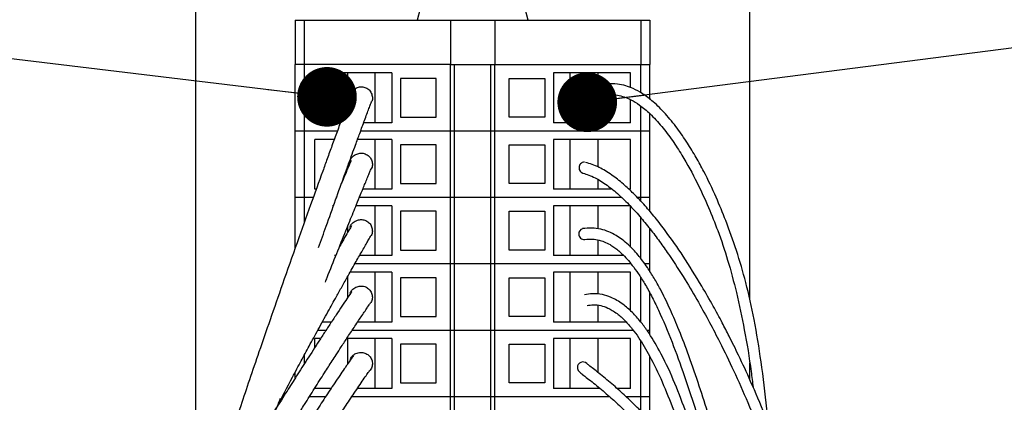
# Model space of a CAD drawing. Units: millimetres. Extents: x 5 to 415, y 5 to 293.
# Drawn here: x 62 to 79, y 163 to 170 of the extents above; entities that cross this region are included whole.
import ezdxf

# ---------------------------------------------------------------- set-up
doc = ezdxf.new("R2010")
doc.units = ezdxf.units.MM
doc.layers.add('DIM', color=7, linetype='Continuous')
doc.dimstyles.new('SLDDIMSTYLE0', dxfattribs={"dimtxt": 0.18, "dimasz": 1.076923, "dimexe": 0, "dimexo": 0.0625, "dimgap": 0, "dimtad": 0, "dimtih": 1, "dimtoh": 1, "dimdec": 0, "dimrnd": 1e-09, "dimzin": 0, "dimdsep": 46, "dimtxsty": 'Standard', "dimblk1": 'DOT', "dimblk2": 'DOT', "dimsah": 1, "dimcen": 0.09, "dimadec": 0, "dimazin": 0, "dimtfac": 1.076923, "dimtdec": 0, "dimtofl": 0, "dimtmove": 0, "dimatfit": 3, "dimldrblk": 'DOT', "dimfxl": 0, "dimfrac": 2, "dimtolj": 1, "dimtzin": 0, "dimarcsym": 0})

# ---------------------------------------------------------------- blocks, each defined once
blk = doc.blocks.new('_Dot')
at = {"color": 0, "linetype": 'ByBlock', "lineweight": -2}
blk.add_line((-0.5, 0), (-1, 0), dxfattribs=at)
at = {"color": 0, "linetype": 'ByBlock', "const_width": 0.5}
blk.add_lwpolyline([(-0.25, 0, 1), (0.25, 0, 1)], format="xyb", close=True, dxfattribs=at)

msp = doc.modelspace()

# ---------------------------------------------------------------- linework, layer by layer
at = {"color": 7, "linetype": 'Continuous', "lineweight": 25}
for p, q in [((64.713, 173.981), (64.713, 161.188)), ((74.713, 165.133), (74.713, 173.981)), ((69.011, 171.364), (68.713, 170.181)), ((70.713, 170.181), (70.415, 171.364)), ((66.513, 170.181), (66.513, 169.381)), ((66.513, 170.181), (66.674, 170.181)), ((66.674, 170.181), (66.674, 169.381)), ((66.674, 170.181), (69.313, 170.181)), ((69.313, 170.181), (69.313, 169.381)), ((69.313, 170.181), (70.113, 170.181)), ((70.113, 170.181), (70.113, 169.381)), ((70.113, 170.181), (72.748, 170.181)), ((72.748, 170.181), (72.748, 169.381)), ((72.748, 170.181), (72.913, 170.181)), ((72.913, 170.181), (72.913, 169.381)), ((66.513, 168.181), (66.513, 169.381)), ((66.678, 169.381), (66.513, 169.381)), ((66.678, 168.181), (66.678, 169.381)), ((69.313, 169.381), (66.678, 169.381)), ((69.313, 169.381), (70.113, 169.381)), ((69.313, 168.181), (69.313, 169.381)), ((69.383, 168.181), (69.383, 169.381)), ((70.043, 168.181), (70.043, 169.381)), ((70.113, 169.381), (72.748, 169.381)), ((70.113, 168.181), (70.113, 169.381)), ((72.748, 169.381), (72.913, 169.381)), ((72.748, 168.871), (72.748, 169.381)), ((72.913, 168.753), (72.913, 169.381)), ((66.862, 168.331), (66.862, 169.231)), ((68.253, 169.231), (66.862, 169.231)), ((67.453, 169.231), (67.453, 168.674)), ((67.953, 168.331), (67.953, 169.231)), ((68.253, 169.231), (68.253, 168.331)), ((71.173, 169.231), (71.173, 168.331)), ((72.564, 169.231), (71.173, 169.231)), ((71.473, 168.331), (71.473, 169.231)), ((71.973, 169.231), (71.973, 168.992)), ((72.564, 168.965), (72.564, 169.231)), ((68.413, 169.131), (68.413, 168.431)), ((69.053, 169.131), (68.413, 169.131)), ((69.053, 168.431), (69.053, 169.131)), ((70.373, 169.131), (71.013, 169.131)), ((70.373, 168.431), (70.373, 169.131)), ((71.013, 169.131), (71.013, 168.431)), ((71.973, 168.775), (71.973, 168.331)), ((72.564, 168.331), (72.564, 168.748)), ((72.748, 168.181), (72.748, 168.631)), ((72.913, 168.181), (72.913, 168.493)), ((67.326, 168.331), (66.862, 168.331)), ((68.253, 168.331), (67.746, 168.331)), ((68.413, 168.431), (69.053, 168.431)), ((71.013, 168.431), (70.373, 168.431)), ((72.564, 168.331), (71.173, 168.331)), ((66.678, 168.181), (66.513, 168.181)), ((66.513, 166.981), (66.513, 168.181)), ((67.271, 168.181), (66.678, 168.181)), ((66.678, 166.981), (66.678, 168.181)), ((69.313, 168.181), (67.691, 168.181)), ((69.383, 168.181), (69.313, 168.181)), ((69.313, 166.981), (69.313, 168.181)), ((70.043, 168.181), (69.383, 168.181)), ((69.383, 166.981), (69.383, 168.181)), ((70.113, 168.181), (70.043, 168.181)), ((70.043, 166.981), (70.043, 168.181)), ((72.748, 168.181), (70.113, 168.181)), ((70.113, 166.981), (70.113, 168.181)), ((72.913, 168.181), (72.748, 168.181)), ((72.748, 166.981), (72.748, 168.181)), ((72.913, 166.981), (72.913, 168.181)), ((66.862, 167.131), (66.862, 168.031)), ((67.217, 168.031), (66.862, 168.031)), ((68.253, 168.031), (67.636, 168.031)), ((67.953, 167.131), (67.953, 168.031)), ((68.253, 168.031), (68.253, 167.131)), ((68.413, 167.931), (68.413, 167.231)), ((69.053, 167.931), (68.413, 167.931)), ((69.053, 167.231), (69.053, 167.931)), ((70.373, 167.931), (71.013, 167.931)), ((70.373, 167.231), (70.373, 167.931)), ((71.013, 167.931), (71.013, 167.231)), ((71.173, 168.031), (71.173, 167.131)), ((72.564, 168.031), (71.173, 168.031)), ((71.473, 167.131), (71.473, 168.031)), ((71.973, 168.031), (71.973, 167.532)), ((72.564, 167.131), (72.564, 168.031)), ((67.453, 167.528), (67.453, 167.492)), ((68.413, 167.231), (69.053, 167.231)), ((71.013, 167.231), (70.373, 167.231)), ((71.973, 167.306), (71.973, 167.131)), ((66.891, 167.131), (66.862, 167.131)), ((67.309, 167.131), (67.304, 167.131)), ((68.253, 167.131), (67.73, 167.131)), ((72.226, 167.131), (71.173, 167.131)), ((72.564, 167.131), (72.531, 167.131)), ((66.513, 166.071), (66.513, 166.981)), ((66.678, 166.981), (66.513, 166.981)), ((66.837, 166.981), (66.678, 166.981)), ((66.678, 166.535), (66.678, 166.981)), ((67.255, 166.981), (67.243, 166.981)), ((69.313, 166.981), (67.669, 166.981)), ((69.313, 165.781), (69.313, 166.981)), ((69.383, 166.981), (69.313, 166.981)), ((69.383, 165.781), (69.383, 166.981)), ((70.043, 166.981), (69.383, 166.981)), ((70.043, 165.781), (70.043, 166.981)), ((70.113, 166.981), (70.043, 166.981)), ((70.113, 165.781), (70.113, 166.981)), ((72.401, 166.981), (70.113, 166.981)), ((72.748, 166.981), (72.684, 166.981)), ((72.913, 166.981), (72.748, 166.981)), ((72.748, 166.913), (72.748, 166.981)), ((72.913, 166.728), (72.913, 166.981)), ((67.202, 166.831), (67.182, 166.831)), ((68.253, 166.831), (67.607, 166.831)), ((67.953, 165.931), (67.953, 166.831)), ((68.253, 166.831), (68.253, 165.931)), ((68.413, 166.731), (68.413, 166.031)), ((69.053, 166.731), (68.413, 166.731)), ((69.053, 166.031), (69.053, 166.731)), ((70.373, 166.731), (71.013, 166.731)), ((70.373, 166.031), (70.373, 166.731)), ((71.013, 166.731), (71.013, 166.031)), ((71.173, 166.831), (71.173, 165.931)), ((72.564, 166.831), (71.173, 166.831)), ((71.473, 165.931), (71.473, 166.831)), ((71.973, 166.831), (71.973, 166.415)), ((72.564, 166.084), (72.564, 166.831)), ((72.748, 165.875), (72.748, 166.616)), ((67.453, 166.449), (67.453, 166.343)), ((72.913, 165.781), (72.913, 166.414)), ((71.973, 166.215), (71.973, 165.931)), ((68.413, 166.031), (69.053, 166.031)), ((71.013, 166.031), (70.373, 166.031)), ((67.245, 165.931), (67.218, 165.931)), ((68.253, 165.931), (67.671, 165.931)), ((72.437, 165.931), (71.173, 165.931)), ((68.253, 165.631), (67.501, 165.631)), ((69.313, 165.781), (67.586, 165.781)), ((67.953, 164.731), (67.953, 165.631)), ((68.253, 165.631), (68.253, 164.731)), ((69.383, 165.781), (69.313, 165.781)), ((69.313, 164.581), (69.313, 165.781)), ((70.043, 165.781), (69.383, 165.781)), ((69.383, 164.581), (69.383, 165.781)), ((70.113, 165.781), (70.043, 165.781)), ((70.043, 164.581), (70.043, 165.781)), ((72.571, 165.781), (70.113, 165.781)), ((70.113, 164.581), (70.113, 165.781)), ((71.173, 165.631), (71.173, 164.731)), ((72.564, 165.631), (71.173, 165.631)), ((71.473, 164.731), (71.473, 165.631)), ((71.973, 165.631), (71.973, 165.234)), ((72.564, 164.932), (72.564, 165.631)), ((72.913, 165.781), (72.82, 165.781)), ((72.913, 165.643), (72.913, 165.781)), ((67.453, 165.546), (67.453, 165.164)), ((68.413, 165.531), (68.413, 164.831)), ((69.053, 165.531), (68.413, 165.531)), ((69.053, 164.831), (69.053, 165.531)), ((70.373, 165.531), (71.013, 165.531)), ((70.373, 164.831), (70.373, 165.531)), ((71.013, 165.531), (71.013, 164.831)), ((72.748, 164.732), (72.748, 165.533)), ((72.913, 164.581), (72.913, 165.251)), ((71.973, 165.034), (71.973, 164.731)), ((67.164, 164.731), (67, 164.731)), ((68.253, 164.731), (67.637, 164.731)), ((68.413, 164.831), (69.053, 164.831)), ((71.013, 164.831), (70.373, 164.831)), ((72.484, 164.731), (71.173, 164.731)), ((67.066, 164.581), (66.918, 164.581)), ((69.313, 164.581), (67.537, 164.581)), ((69.313, 163.381), (69.313, 164.581)), ((69.383, 164.581), (69.313, 164.581)), ((69.383, 163.381), (69.383, 164.581)), ((70.043, 164.581), (69.383, 164.581)), ((70.043, 163.381), (70.043, 164.581)), ((70.113, 164.581), (70.043, 164.581)), ((70.113, 163.381), (70.113, 164.581)), ((72.612, 164.581), (70.113, 164.581)), ((72.913, 164.581), (72.861, 164.581)), ((72.913, 164.495), (72.913, 164.581)), ((66.862, 164.267), (66.862, 164.431)), ((66.968, 164.431), (66.862, 164.431)), ((68.253, 164.431), (67.439, 164.431)), ((67.453, 164.431), (67.453, 163.967)), ((67.953, 163.531), (67.953, 164.431)), ((68.253, 164.431), (68.253, 163.531)), ((71.173, 164.431), (71.173, 163.531)), ((72.564, 164.431), (71.173, 164.431)), ((71.473, 163.531), (71.473, 164.431)), ((71.973, 164.431), (71.973, 163.822)), ((72.564, 163.531), (72.564, 164.431)), ((72.748, 163.381), (72.748, 164.383)), ((68.413, 164.331), (68.413, 163.631)), ((69.053, 164.331), (68.413, 164.331)), ((69.053, 163.631), (69.053, 164.331)), ((70.373, 164.331), (71.013, 164.331)), ((70.373, 163.631), (70.373, 164.331)), ((71.013, 164.331), (71.013, 163.631)), ((66.678, 163.98), (66.678, 164.138)), ((72.913, 163.381), (72.913, 164.107)), ((74.713, 163.695), (74.713, 163.995)), ((66.513, 163.721), (66.513, 163.83)), ((67.157, 163.531), (66.862, 163.531)), ((68.253, 163.531), (67.632, 163.531)), ((68.413, 163.631), (69.053, 163.631)), ((71.013, 163.631), (70.373, 163.631)), ((72.013, 163.531), (71.173, 163.531)), ((71.973, 163.565), (71.973, 163.531)), ((72.564, 163.531), (72.32, 163.531)), ((67.058, 163.381), (66.766, 163.381)), ((69.313, 163.381), (67.531, 163.381)), ((69.383, 163.381), (69.313, 163.381)), ((69.313, 162.181), (69.313, 163.381)), ((70.043, 163.381), (69.383, 163.381)), ((69.383, 162.181), (69.383, 163.381)), ((70.113, 163.381), (70.043, 163.381)), ((70.043, 162.181), (70.043, 163.381)), ((72.188, 163.381), (70.113, 163.381)), ((70.113, 162.181), (70.113, 163.381)), ((72.748, 163.381), (72.483, 163.381)), ((72.913, 163.381), (72.748, 163.381)), ((72.748, 163.121), (72.748, 163.381)), ((72.913, 162.937), (72.913, 163.381))]:
    msp.add_line(p, q, dxfattribs=at)
for centre, radius, start, end in [((71.73, 167.523), 0.096, 90.0209, 182.3117), ((71.731, 167.515), 0.0973, 177.7254, 252.9954), ((71.718, 166.333), 0.0879, 105.2552, 188.4529), ((71.726, 166.317), 0.0954, 178.1223, 275.2984), ((71.703, 163.911), 0.0999, 45.5792, 179.9584), ((71.702, 163.91), 0.0996, 179.7776, 225.7671)]:
    msp.add_arc(centre, radius, start, end, dxfattribs=at)
for points, knots in [([(75.059, 162.859), (75.048, 162.961), (75.004, 163.349), (74.927, 163.989), (74.805, 164.752), (74.657, 165.421), (74.482, 166.017), (74.299, 166.526), (74.105, 167.002), (73.923, 167.383), (73.745, 167.709), (73.587, 167.971), (73.404, 168.239), (73.196, 168.495), (72.982, 168.708), (72.784, 168.857), (72.618, 168.948), (72.468, 169.005), (72.306, 169.038), (72.142, 169.037), (71.973, 168.999), (71.825, 168.936), (71.739, 168.869), (71.7, 168.84)], [0, 0, 0, 0, 0.034496, 0.132556, 0.221476, 0.301263, 0.371188, 0.437554, 0.489934, 0.54854, 0.580514, 0.614679, 0.650901, 0.689077, 0.726827, 0.759851, 0.788654, 0.813123, 0.842178, 0.883086, 0.91898, 0.963734, 1, 1, 1, 1]), ([(67.518, 168.848), (67.518, 168.848), (67.518, 168.849), (67.514, 168.838), (67.496, 168.791), (67.47, 168.72), (67.427, 168.605), (67.36, 168.424), (67.27, 168.177), (67.178, 167.926), (67.091, 167.687), (66.964, 167.334), (66.782, 166.829), (66.538, 166.145), (66.293, 165.45), (66.064, 164.792), (65.865, 164.215), (65.688, 163.697), (65.518, 163.192), (65.337, 162.651), (65.209, 162.262), (65.141, 162.053), (65.139, 162.05)], [0, 0, 0, 0, 0.000977, 0.033614, 0.06242, 0.088392, 0.112314, 0.156023, 0.196089, 0.233136, 0.266811, 0.296545, 0.377383, 0.466529, 0.563416, 0.646754, 0.721993, 0.787595, 0.848284, 0.918544, 0.998533, 1, 1, 1, 1]), ([(67.496, 168.817), (67.498, 168.829), (67.502, 168.853), (67.519, 168.886), (67.554, 168.927), (67.612, 168.964), (67.692, 168.988), (67.771, 168.974), (67.841, 168.935), (67.888, 168.869), (67.907, 168.793), (67.904, 168.737), (67.891, 168.714), (67.891, 168.714)], [0, 0, 0, 0, 0.05349, 0.10693, 0.163451, 0.295331, 0.412038, 0.529937, 0.646644, 0.764543, 0.88125, 0.999149, 1, 1, 1, 1]), ([(71.815, 168.678), (71.848, 168.704), (71.919, 168.759), (72.04, 168.81), (72.175, 168.839), (72.308, 168.836), (72.442, 168.803), (72.575, 168.747), (72.732, 168.651), (72.923, 168.492), (73.127, 168.271), (73.32, 168.014), (73.539, 167.675), (73.759, 167.269), (73.968, 166.814), (74.155, 166.347), (74.325, 165.835), (74.485, 165.239), (74.626, 164.568), (74.72, 164), (74.762, 163.648), (74.774, 163.554)], [0, 0, 0, 0, 0.044126, 0.093872, 0.132887, 0.176206, 0.205999, 0.233391, 0.265561, 0.302658, 0.344781, 0.386017, 0.425468, 0.497403, 0.560973, 0.619032, 0.692464, 0.772213, 0.86263, 0.963261, 1, 1, 1, 1]), ([(66.933, 166.078), (66.979, 166.206), (67.081, 166.494), (67.238, 166.933), (67.373, 167.309), (67.472, 167.582), (67.538, 167.763), (67.606, 167.949), (67.684, 168.161), (67.753, 168.349), (67.806, 168.494), (67.844, 168.596), (67.873, 168.675), (67.89, 168.719), (67.887, 168.712), (67.888, 168.714), (67.888, 168.715)], [0, 0, 0, 0, 0.091601, 0.206322, 0.31746, 0.367282, 0.413024, 0.457653, 0.517363, 0.593759, 0.638588, 0.688834, 0.746249, 0.813621, 0.897274, 1, 1, 1, 1]), ([(67.497, 167.624), (67.499, 167.635), (67.504, 167.659), (67.522, 167.691), (67.558, 167.731), (67.618, 167.767), (67.698, 167.788), (67.777, 167.772), (67.845, 167.73), (67.891, 167.663), (67.907, 167.587), (67.903, 167.531), (67.889, 167.508), (67.889, 167.508)], [0, 0, 0, 0, 0.05349, 0.10693, 0.163451, 0.295331, 0.412038, 0.529937, 0.646644, 0.764543, 0.88125, 0.999149, 1, 1, 1, 1]), ([(67.519, 167.652), (67.519, 167.652), (67.519, 167.653), (67.502, 167.611), (67.453, 167.492), (67.394, 167.351), (67.354, 167.254), (67.347, 167.236)], [0, 0, 0, 0, 0.124806, 0.369691, 0.677433, 0.942001, 1, 1, 1, 1]), ([(76.896, 154.067), (76.884, 154.211), (76.855, 154.529), (76.801, 154.956), (76.75, 155.324), (76.71, 155.592), (76.67, 155.849), (76.622, 156.146), (76.535, 156.659), (76.416, 157.325), (76.281, 158.071), (76.162, 158.716), (76.047, 159.298), (75.921, 159.897), (75.78, 160.518), (75.619, 161.158), (75.438, 161.789), (75.23, 162.42), (74.995, 163.042), (74.753, 163.614), (74.533, 164.09), (74.359, 164.444), (74.207, 164.74), (74.044, 165.041), (73.812, 165.448), (73.527, 165.907), (73.241, 166.318), (73.01, 166.616), (72.816, 166.846), (72.623, 167.05), (72.421, 167.238), (72.21, 167.402), (71.976, 167.544), (71.829, 167.59), (71.749, 167.616)], [0, 0, 0, 0, 0.026897, 0.059429, 0.079984, 0.096128, 0.109987, 0.128531, 0.152311, 0.207192, 0.255242, 0.294415, 0.330499, 0.367408, 0.410797, 0.453165, 0.496693, 0.539955, 0.583257, 0.624952, 0.657589, 0.681306, 0.698029, 0.719187, 0.744609, 0.784675, 0.820297, 0.841845, 0.862047, 0.885754, 0.907424, 0.933026, 0.963444, 1, 1, 1, 1]), ([(67.055, 165.454), (67.066, 165.48), (67.134, 165.653), (67.258, 165.965), (67.395, 166.305), (67.493, 166.55), (67.558, 166.709), (67.624, 166.873), (67.7, 167.057), (67.765, 167.217), (67.815, 167.337), (67.849, 167.42), (67.875, 167.483), (67.888, 167.513), (67.885, 167.507), (67.886, 167.509), (67.886, 167.51)], [0, 0, 0, 0, 0.022141, 0.144596, 0.263069, 0.315655, 0.363542, 0.410816, 0.474429, 0.556272, 0.604953, 0.660152, 0.723826, 0.798829, 0.891203, 1, 1, 1, 1]), ([(71.702, 167.422), (71.773, 167.399), (71.906, 167.356), (72.128, 167.217), (72.343, 167.042), (72.551, 166.84), (72.748, 166.62), (72.933, 166.392), (73.104, 166.163), (73.309, 165.87), (73.538, 165.514), (73.778, 165.108), (73.987, 164.73), (74.201, 164.318), (74.435, 163.836), (74.691, 163.258), (74.944, 162.622), (75.173, 161.962), (75.368, 161.316), (75.522, 160.739), (75.651, 160.205), (75.77, 159.66), (75.897, 159.036), (76.024, 158.379), (76.141, 157.764), (76.241, 157.23), (76.332, 156.727), (76.416, 156.223), (76.471, 155.871), (76.496, 155.695), (76.496, 155.692)], [0, 0, 0, 0, 0.040187, 0.075056, 0.105915, 0.133752, 0.159242, 0.18281, 0.204688, 0.224982, 0.262019, 0.295193, 0.324246, 0.352223, 0.392292, 0.436753, 0.486425, 0.540528, 0.591774, 0.637623, 0.672965, 0.711625, 0.757995, 0.809266, 0.85413, 0.891344, 0.924718, 0.962494, 0.999502, 1, 1, 1, 1]), ([(67.5, 166.436), (67.503, 166.448), (67.509, 166.471), (67.529, 166.502), (67.568, 166.54), (67.629, 166.572), (67.711, 166.588), (67.789, 166.567), (67.854, 166.521), (67.895, 166.452), (67.907, 166.374), (67.899, 166.318), (67.884, 166.297), (67.884, 166.297)], [0, 0, 0, 0, 0.0534895, 0.1069296, 0.1634511, 0.2953314, 0.4120379, 0.5299373, 0.6466437, 0.7645432, 0.8812496, 0.9991491, 1, 1, 1, 1]), ([(67.526, 166.468), (67.526, 166.468), (67.527, 166.47), (67.509, 166.44), (67.454, 166.345), (67.38, 166.216), (67.324, 166.119), (67.31, 166.093)], [0, 0, 0, 0, 0.08977, 0.3346061, 0.6426684, 0.9063263, 1, 1, 1, 1]), ([(76.683, 152.138), (76.682, 152.163), (76.672, 152.378), (76.643, 152.765), (76.598, 153.274), (76.54, 153.779), (76.47, 154.26), (76.392, 154.697), (76.32, 155.044), (76.251, 155.343), (76.181, 155.628), (76.106, 155.918), (76.024, 156.229), (75.928, 156.572), (75.823, 156.929), (75.687, 157.367), (75.518, 157.894), (75.312, 158.555), (75.084, 159.305), (74.88, 159.994), (74.715, 160.552), (74.608, 160.914), (74.518, 161.217), (74.432, 161.51), (74.335, 161.837), (74.225, 162.213), (74.097, 162.641), (73.949, 163.124), (73.781, 163.647), (73.605, 164.158), (73.431, 164.61), (73.267, 164.99), (73.122, 165.288), (72.988, 165.528), (72.856, 165.738), (72.7, 165.947), (72.509, 166.15), (72.329, 166.285), (72.162, 166.368), (72.017, 166.415), (71.856, 166.436), (71.751, 166.424), (71.695, 166.418)], [0, 0, 0, 0, 0.004548, 0.038678, 0.069561, 0.097286, 0.132074, 0.159865, 0.180688, 0.199246, 0.218048, 0.236322, 0.255976, 0.278604, 0.303462, 0.325875, 0.364455, 0.406385, 0.453843, 0.507615, 0.536252, 0.55857, 0.57528, 0.593026, 0.613386, 0.636464, 0.663101, 0.693497, 0.727034, 0.761508, 0.790217, 0.813903, 0.836384, 0.85105, 0.865834, 0.885274, 0.904326, 0.928238, 0.942603, 0.959025, 0.97796, 1, 1, 1, 1]), ([(66.088, 163.024), (66.116, 163.077), (66.239, 163.314), (66.416, 163.65), (66.615, 164.022), (66.769, 164.308), (66.93, 164.605), (67.095, 164.904), (67.239, 165.164), (67.36, 165.381), (67.482, 165.598), (67.611, 165.826), (67.714, 166.006), (67.782, 166.125), (67.829, 166.206), (67.864, 166.267), (67.881, 166.297), (67.879, 166.294), (67.881, 166.297), (67.881, 166.298)], [0, 0, 0, 0, 0.033073, 0.148466, 0.209497, 0.26561, 0.3282, 0.396588, 0.456514, 0.497613, 0.542825, 0.608655, 0.671608, 0.708529, 0.750266, 0.798324, 0.854719, 0.922541, 1, 1, 1, 1]), ([(71.737, 166.222), (71.783, 166.227), (71.866, 166.236), (71.984, 166.217), (72.089, 166.183), (72.177, 166.14), (72.283, 166.073), (72.419, 165.962), (72.569, 165.793), (72.706, 165.604), (72.822, 165.42), (72.944, 165.199), (73.115, 164.85), (73.316, 164.367), (73.529, 163.778), (73.718, 163.21), (73.883, 162.688), (74.026, 162.218), (74.156, 161.777), (74.275, 161.363), (74.385, 160.971), (74.488, 160.602), (74.591, 160.237), (74.706, 159.836), (74.841, 159.382), (74.989, 158.905), (75.131, 158.465), (75.248, 158.106), (75.348, 157.794), (75.446, 157.484), (75.553, 157.135), (75.664, 156.763), (75.776, 156.388), (75.873, 156.045), (75.952, 155.748), (76.012, 155.504), (76.068, 155.261), (76.134, 154.957), (76.214, 154.543), (76.275, 154.192), (76.305, 153.973), (76.31, 153.937)], [0, 0, 0, 0, 0.024395, 0.043436, 0.058198, 0.073887, 0.083467, 0.10328, 0.128233, 0.142843, 0.159115, 0.177293, 0.197617, 0.241087, 0.284951, 0.326177, 0.363638, 0.397202, 0.427067, 0.45785, 0.485573, 0.510823, 0.536444, 0.563611, 0.59687, 0.634635, 0.667413, 0.693621, 0.714061, 0.736689, 0.762752, 0.792086, 0.819794, 0.847047, 0.86913, 0.886046, 0.901372, 0.922609, 0.95296, 0.992318, 1, 1, 1, 1]), ([(67.531, 165.278), (67.53, 165.277), (67.527, 165.274), (67.473, 165.194), (67.387, 165.067), (67.282, 164.909), (67.169, 164.738), (67.054, 164.564), (66.909, 164.341), (66.736, 164.072), (66.543, 163.769), (66.352, 163.467), (66.195, 163.217), (66.097, 163.056), (66.067, 163.006)], [0, 0, 0, 0, 0.102447, 0.206602, 0.294012, 0.370694, 0.440194, 0.504056, 0.562578, 0.670333, 0.76598, 0.851013, 0.953559, 1, 1, 1, 1]), ([(67.505, 165.252), (67.509, 165.263), (67.517, 165.286), (67.539, 165.315), (67.581, 165.35), (67.644, 165.377), (67.727, 165.386), (67.803, 165.36), (67.865, 165.309), (67.9, 165.237), (67.906, 165.158), (67.894, 165.103), (67.877, 165.083), (67.877, 165.083)], [0, 0, 0, 0, 0.0534895, 0.1069296, 0.1634511, 0.2953314, 0.4120379, 0.5299373, 0.6466437, 0.7645432, 0.8812496, 0.9991491, 1, 1, 1, 1]), ([(62.799, 155.458), (62.803, 155.47), (62.87, 155.703), (63.028, 156.163), (63.286, 156.843), (63.561, 157.511), (63.835, 158.132), (64.11, 158.71), (64.421, 159.32), (64.733, 159.896), (65.012, 160.401), (65.263, 160.857), (65.521, 161.309), (65.804, 161.795), (66.091, 162.278), (66.34, 162.692), (66.542, 163.021), (66.694, 163.267), (66.859, 163.531), (67.026, 163.794), (67.156, 163.996), (67.256, 164.152), (67.352, 164.299), (67.468, 164.477), (67.599, 164.675), (67.703, 164.83), (67.775, 164.937), (67.83, 165.018), (67.87, 165.078), (67.872, 165.081), (67.874, 165.084), (67.875, 165.085)], [0, 0, 0, 0, 0.002899, 0.057953, 0.116397, 0.177831, 0.232512, 0.279947, 0.332535, 0.396984, 0.436779, 0.47063, 0.520655, 0.560352, 0.603338, 0.652313, 0.673238, 0.693148, 0.71974, 0.746188, 0.766558, 0.777314, 0.7918, 0.810568, 0.833385, 0.860746, 0.876742, 0.894846, 0.923365, 0.958655, 1, 1, 1, 1]), ([(76.191, 154.295), (76.19, 154.297), (76.167, 154.41), (76.112, 154.646), (76.02, 155.021), (75.907, 155.444), (75.711, 156.125), (75.429, 157.006), (75.071, 158.059), (74.746, 159.037), (74.464, 159.96), (74.233, 160.838), (74.007, 161.716), (73.777, 162.486), (73.549, 163.147), (73.341, 163.693), (73.111, 164.177), (72.906, 164.522), (72.74, 164.748), (72.59, 164.917), (72.41, 165.073), (72.226, 165.178), (72.045, 165.234), (71.881, 165.251), (71.78, 165.232), (71.73, 165.223)], [0, 0, 0, 0, 0.000529, 0.026382, 0.055149, 0.088763, 0.127068, 0.218859, 0.305948, 0.3917, 0.463733, 0.531386, 0.599685, 0.670116, 0.713853, 0.758223, 0.802705, 0.836008, 0.853491, 0.873564, 0.897098, 0.925501, 0.948194, 0.974825, 1, 1, 1, 1]), ([(71.777, 165.029), (71.816, 165.036), (71.894, 165.05), (72.02, 165.034), (72.16, 164.987), (72.307, 164.9), (72.458, 164.766), (72.59, 164.615), (72.741, 164.408), (72.93, 164.092), (73.14, 163.647), (73.347, 163.13), (73.549, 162.533), (73.743, 161.856), (73.937, 161.141), (74.118, 160.47), (74.296, 159.836), (74.5, 159.166), (74.74, 158.429), (75.005, 157.64), (75.268, 156.844), (75.475, 156.2), (75.586, 155.809), (75.619, 155.693)], [0, 0, 0, 0, 0.027834, 0.05671, 0.080971, 0.111045, 0.135938, 0.157323, 0.176126, 0.211779, 0.257932, 0.30557, 0.357443, 0.422558, 0.489761, 0.551428, 0.605703, 0.664602, 0.739467, 0.816331, 0.892083, 0.968031, 1, 1, 1, 1]), ([(67.557, 164.113), (67.556, 164.112), (67.554, 164.11), (67.549, 164.105), (67.507, 164.045), (67.442, 163.952), (67.362, 163.835), (67.274, 163.706), (67.184, 163.571), (67.066, 163.394), (66.914, 163.161), (66.728, 162.871), (66.53, 162.559), (66.299, 162.188), (66.044, 161.766), (65.792, 161.333), (65.577, 160.95), (65.399, 160.625), (65.241, 160.333), (65.096, 160.059), (65.004, 159.878), (64.961, 159.792)], [0, 0, 0, 0, 0.07714, 0.147918, 0.204578, 0.250308, 0.288298, 0.320922, 0.349702, 0.375472, 0.424776, 0.473997, 0.524373, 0.582926, 0.661843, 0.738953, 0.804667, 0.858674, 0.906277, 0.955843, 1, 1, 1, 1]), ([(67.511, 164.05), (67.511, 164.053), (67.512, 164.069), (67.525, 164.094), (67.545, 164.124), (67.573, 164.148), (67.621, 164.173), (67.689, 164.185), (67.772, 164.176), (67.84, 164.133), (67.889, 164.07), (67.908, 163.991), (67.896, 163.914), (67.872, 163.863), (67.851, 163.847), (67.851, 163.847)], [0, 0, 0, 0, 0.012387, 0.065346, 0.11534, 0.165288, 0.218116, 0.341378, 0.450459, 0.560654, 0.669734, 0.779929, 0.889009, 0.999205, 1, 1, 1, 1]), ([(66.226, 161.277), (66.297, 161.398), (66.444, 161.65), (66.661, 162.012), (66.868, 162.351), (67.055, 162.652), (67.237, 162.934), (67.383, 163.158), (67.495, 163.328), (67.582, 163.458), (67.669, 163.586), (67.748, 163.702), (67.813, 163.796), (67.846, 163.843), (67.854, 163.855), (67.853, 163.854), (67.853, 163.854)], [0, 0, 0, 0, 0.103045, 0.215214, 0.305109, 0.388285, 0.467011, 0.545929, 0.586277, 0.631583, 0.683985, 0.745739, 0.820871, 0.915409, 0.993071, 1, 1, 1, 1]), ([(71.633, 163.839), (71.645, 163.828), (71.667, 163.808), (71.752, 163.741), (71.857, 163.659), (71.972, 163.566), (72.09, 163.467), (72.234, 163.342), (72.41, 163.181), (72.583, 163.002), (72.718, 162.854), (72.845, 162.709), (73.004, 162.513), (73.198, 162.207), (73.386, 161.806), (73.539, 161.329), (73.66, 160.823), (73.77, 160.328), (73.875, 159.888), (73.963, 159.53), (74.039, 159.226), (74.112, 158.941), (74.218, 158.554), (74.386, 158.038), (74.649, 157.378), (74.976, 156.637), (75.349, 155.815), (75.749, 154.911), (76.055, 154.091), (76.23, 153.543), (76.276, 153.331), (76.282, 153.303)], [0, 0, 0, 0, 0.0337954, 0.0609705, 0.0833381, 0.1022568, 0.1186601, 0.1331277, 0.1573438, 0.1807574, 0.1941628, 0.2052428, 0.2263671, 0.2534215, 0.2898834, 0.3287766, 0.3694703, 0.4108033, 0.4465388, 0.4748764, 0.4973681, 0.5200807, 0.5442231, 0.5923519, 0.6485069, 0.7130204, 0.7855538, 0.8647449, 0.9492489, 0.9933243, 1, 1, 1, 1]), ([(76.675, 152.164), (76.675, 152.181), (76.667, 152.388), (76.606, 152.76), (76.499, 153.298), (76.359, 153.798), (76.21, 154.249), (76.073, 154.616), (75.949, 154.928), (75.796, 155.293), (75.602, 155.734), (75.36, 156.266), (75.102, 156.835), (74.849, 157.424), (74.623, 158.006), (74.44, 158.527), (74.292, 159.001), (74.17, 159.447), (74.065, 159.902), (73.963, 160.381), (73.849, 160.909), (73.715, 161.447), (73.542, 161.951), (73.341, 162.35), (73.139, 162.647), (72.99, 162.846), (72.871, 162.988), (72.733, 163.14), (72.548, 163.323), (72.367, 163.491), (72.219, 163.62), (72.1, 163.72), (71.984, 163.813), (71.882, 163.893), (71.801, 163.956), (71.783, 163.973), (71.773, 163.982)], [0, 0, 0, 0, 0.003686, 0.043552, 0.079186, 0.119989, 0.153914, 0.180909, 0.204082, 0.226174, 0.266338, 0.308505, 0.352836, 0.401955, 0.447483, 0.488035, 0.520939, 0.553503, 0.586264, 0.619602, 0.656957, 0.700139, 0.736247, 0.769003, 0.794138, 0.811677, 0.821431, 0.833837, 0.855782, 0.878426, 0.891892, 0.907061, 0.924418, 0.94479, 0.969418, 1, 1, 1, 1]), ([(66.186, 163.201), (66.187, 163.202), (66.206, 163.254), (66.227, 163.307), (66.247, 163.359)], [0, 0, 0, 0, 0.0167943, 1, 1, 1, 1])]:
    msp.add_open_spline(points, degree=3, knots=knots, dxfattribs=at)

# ---------------------------------------------------------------- leaders
at = {"layer": 'DIM'}
for points in [[(67.084, 168.799), (44.916, 171.478)], [(71.781, 168.701), (94.088, 171.564)]]:
    msp.add_leader(points, dimstyle='SLDDIMSTYLE0', dxfattribs=at)

doc.saveas('drawing.dxf')
